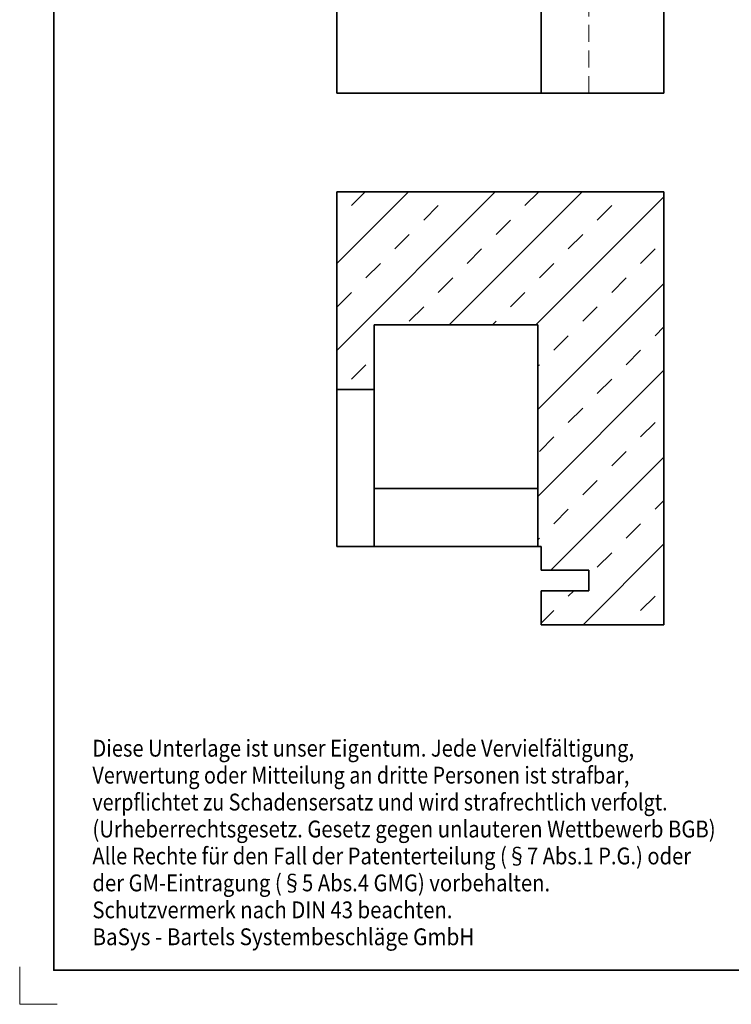
# Model space of a CAD drawing. Units: millimetres. Extents: x 330 to 627, y 192 to 612.
# Drawn here: x 330 to 434, y 192 to 336 of the extents above; entities that cross this region are included whole.
import ezdxf
from ezdxf.enums import TextEntityAlignment as Align

# ---------------------------------------------------------------- set-up
doc = ezdxf.new("R2010")
doc.units = ezdxf.units.MM
doc.header["$LTSCALE"] = 5
doc.linetypes.add('AUSGEZOGEN', pattern=[0])
doc.linetypes.add('DASHED', pattern=[0.75, 0.5, -0.25])
for name, color, linetype in [('BEMASS', 1, 'Continuous'), ('KONTUREN', 18, 'Continuous'), ('Layer19', 18, 'Continuous'), ('RAHMEN', 18, 'Continuous'), ('RAHMENSCHRIFT', 5, 'Continuous'), ('VERDECKT', 5, 'Continuous')]:
    doc.layers.add(name, color=color, linetype=linetype)
doc.styles.add('Arial', font='arial.ttf')

msp = doc.modelspace()

# ---------------------------------------------------------------- hatches: boundary and pattern name
at = {"layer": 'BEMASS', "linetype": 'AUSGEZOGEN', "lineweight": 18}
h = msp.add_hatch(dxfattribs=at)
h.set_pattern_fill('MegaCAD_TYP4', color=1, scale=1.5, style=0)
h.set_pattern_definition([(45, (0, 0), (-6.36396, 6.36396), []), (45, (-3.182, 3.182), (-6.36396, 6.36396), [3, -3])])
h.paths.add_polyline_path([(406.008, 291.174), (406.008, 258.674), (406.51, 258.674), (406.51, 255.174), (413.51, 255.174), (413.51, 252.174), (406.51, 252.174), (406.51, 247.174), (424.51, 247.174), (424.51, 310.674), (376.51, 310.674), (376.51, 281.674), (382.008, 281.674), (382.008, 291.174)], flags=0)

# ---------------------------------------------------------------- linework, layer by layer
at = {"layer": 'KONTUREN', "color": 18, "linetype": 'AUSGEZOGEN', "lineweight": 35}
for p, q in [((406.51, 325.162), (406.51, 575.162)), ((406.51, 575.162), (406.51, 325.162)), ((406.51, 575.162), (406.51, 325.162)), ((424.51, 325.162), (424.51, 575.162)), ((376.51, 403.162), (376.51, 325.162)), ((376.51, 325.162), (406.51, 325.162)), ((406.51, 325.162), (424.51, 325.162)), ((424.51, 310.674), (376.51, 310.674)), ((376.51, 310.674), (376.51, 281.674)), ((424.51, 247.174), (424.51, 310.674)), ((382.008, 281.674), (382.008, 291.174)), ((382.008, 291.174), (406.008, 291.174)), ((406.008, 291.174), (406.008, 258.674)), ((376.51, 281.674), (382.008, 281.674)), ((376.51, 281.674), (376.51, 275.674)), ((382.008, 275.674), (382.008, 281.674)), ((376.51, 275.674), (376.51, 258.674)), ((382.008, 258.674), (382.008, 275.674)), ((382.008, 267.174), (406.008, 267.174)), ((376.51, 258.674), (382.008, 258.674)), ((382.008, 258.674), (406.008, 258.674)), ((406.008, 258.674), (406.51, 258.674)), ((406.51, 258.674), (406.51, 255.174)), ((406.51, 255.174), (413.51, 255.174)), ((413.51, 255.174), (413.51, 252.174)), ((413.51, 252.174), (406.51, 252.174)), ((406.51, 252.174), (406.51, 247.174)), ((406.51, 247.174), (424.51, 247.174))]:
    msp.add_line(p, q, dxfattribs=at)
at = {"layer": 'Layer19', "color": 9, "linetype": 'AUSGEZOGEN', "lineweight": 18}
for p, q in [((329.976, 197.011), (329.976, 191.511)), ((329.976, 191.511), (335.476, 191.511))]:
    msp.add_line(p, q, dxfattribs=at)
at = {"layer": 'RAHMEN', "color": 18, "linetype": 'AUSGEZOGEN', "lineweight": 35}
msp.add_lwpolyline([(334.976, 596.511), (621.976, 596.511), (621.976, 196.511), (334.976, 196.511)], close=True, dxfattribs=at)
at = {"layer": 'VERDECKT', "color": 5, "linetype": 'DASHED', "lineweight": 18}
msp.add_line((413.51, 325.162), (413.51, 575.162), dxfattribs=at)

# ---------------------------------------------------------------- texts
at = {"layer": 'RAHMENSCHRIFT', "color": 5, "linetype": 'AUSGEZOGEN', "lineweight": 18, "style": 'Arial'}
for s, width, p, p2 in [('Diese Unterlage ist unser Eigentum. Jede Vervielfältigung,', 0.892222, (340.649, 227.838), (420.13, 227.838)), ('Verwertung oder Mitteilung an dritte Personen ist strafbar,', 0.892112, (340.649, 223.887), (419.438, 223.887)), ('verpflichtet zu Schadensersatz und wird strafrechtlich verfolgt.', 0.891814, (340.649, 219.935), (425.047, 219.935)), ('(Urheberrechtsgesetz. Gesetz gegen unlauteren Wettbewerb BGB)', 0.892218, (340.649, 215.984), (432.096, 215.984)), ('Alle Rechte für den Fall der Patenterteilung (§7 Abs.1 P.G.) oder', 0.892093, (340.649, 212.033), (428.497, 212.033)), ('der GM-Eintragung (§5 Abs.4 GMG) vorbehalten.', 0.892072, (340.649, 208.082), (407.812, 208.082)), ('Schutzvermerk nach DIN 43 beachten.', 0.8925, (340.649, 204.131), (393.483, 204.131)), ('BaSys - Bartels Systembeschläge GmbH', 0.892096, (340.649, 200.18), (396.702, 200.18))]:
    msp.add_text(s, height=2.46944, dxfattribs=dict(at, width=width)).set_placement(p, p2, align=Align.FIT)

doc.saveas('drawing.dxf')
